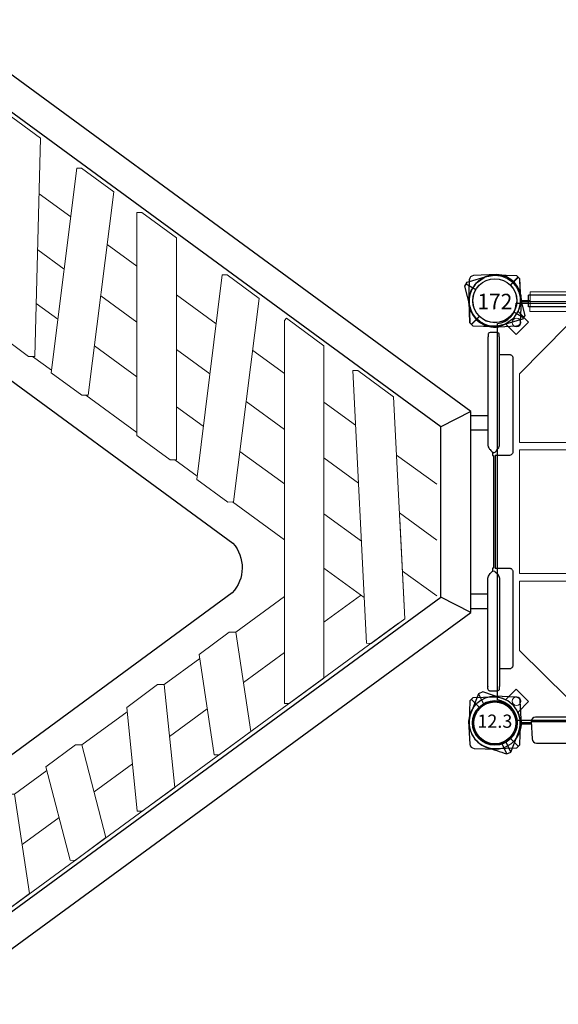
# Model space of a CAD drawing. Units: inches. Extents: x 5310 to 5945, y -5520 to -4947.
# Drawn here: x 5637 to 5699, y -5370 to -5258 of the extents above; entities that cross this region are included whole.
import ezdxf
from ezdxf.enums import TextEntityAlignment as Align

# ---------------------------------------------------------------- set-up
doc = ezdxf.new("R2010")
doc.units = ezdxf.units.IN
doc.header["$MEASUREMENT"] = 0
doc.layers.add('2D_CEDARBOARD', color=250, linetype='Continuous', lineweight=15)
doc.layers.add('2D_GRAYBOARD', color=250, linetype='Continuous', lineweight=15)
for name, color, linetype in [('2D_KBACCENT', 250, 'Continuous'), ('2D_KBGALV', 250, 'Continuous'), ('2D_KBPOST', 5, 'Continuous'), ('2D_KBRED', 1, 'Continuous'), ('2D_KBSLIDEHOOD', 1, 'Continuous'), ('2D_KBVINYL', 1, 'Continuous'), ('CPSC_SITDOWN', 6, 'Continuous'), ('SLIDESECTIONPOINT', 6, 'Continuous'), ('TXT-HT', 7, 'Continuous')]:
    doc.layers.add(name, color=color, linetype=linetype)
doc.styles.add('100', font='DCI.shx')
doc.styles.add('SIMPLEX', font='SIMPLEX')

# ---------------------------------------------------------------- blocks, each defined once
blk = doc.blocks.new('KBSQVD05')
at = {"layer": '2D_KBPOST', "elevation": -2}
for points in [[(-2.91, -0.07), (-2.85, -2.5), (-2.5, -2.85), (-0.07, -2.91, 0.114868), (1.22, -2.64), (2.42, -3.83), (3.83, -2.42), (2.64, -1.22, 0.114868), (2.91, 0.07), (2.85, 2.5), (2.5, 2.85), (0.07, 2.91, 0.427891)], [(47.93, 2.91), (45.5, 2.85), (45.15, 2.5), (45.09, 0.07, 0.114868), (45.36, -1.22), (44.17, -2.42), (45.58, -3.83), (46.78, -2.64, 0.114868), (48.07, -2.91), (50.5, -2.85), (50.85, -2.5), (50.91, -0.07, 0.427891)], [(0.07, -50.91), (2.5, -50.85), (2.85, -50.5), (2.91, -48.07, 0.114868), (2.64, -46.78), (3.83, -45.58), (2.42, -44.17), (1.22, -45.36, 0.114868), (-0.07, -45.09), (-2.5, -45.15), (-2.85, -45.5), (-2.91, -47.93, 0.427891)], [(50.91, -47.93), (50.85, -45.5), (50.5, -45.15), (48.07, -45.09, 0.114868), (46.78, -45.36), (45.58, -44.17), (44.17, -45.58), (45.36, -46.78, 0.114868), (45.09, -48.07), (45.15, -50.5), (45.5, -50.85), (47.93, -50.91, 0.427891)]]:
    blk.add_lwpolyline(points, format="xyb", close=True, dxfattribs=at)
at = {"layer": '2D_KBPOST', "const_width": 0.125, "elevation": -2}
for points in [[(2.67, 2.67), (1.77, 1.77)], [(45.33, 2.67), (46.23, 1.77)], [(-2.67, -2.67), (-1.77, -1.77)], [(50.67, -2.67), (49.77, -1.77)], [(-2.67, -45.33), (-1.77, -46.23)], [(50.67, -45.33), (49.77, -46.23)], [(2.67, -50.67), (1.77, -49.77)], [(45.33, -50.67), (46.23, -49.77)]]:
    blk.add_lwpolyline(points, dxfattribs=at)
at = {"layer": '2D_KBPOST'}
for centre in [(0, 0, -2), (48, 0, -2), (0, -48, -2), (48, -48, -2)]:
    blk.add_circle(centre, 2.5, dxfattribs=at)
at = {"layer": '2D_KBVINYL', "elevation": 0}
blk.add_lwpolyline([(2.61, -0.28), (45.45, -0.28, 0.325227), (47.71, -2.62), (47.71, -45.41, 0.383556), (45.57, -47.74), (2.58, -47.74, 0.369247), (0.32, -45.49), (0.32, -2.61, 0.369582)], format="xyb", close=True, dxfattribs=at)
blk.add_lwpolyline([(2.61, -0.28), (45.45, -0.28, 0.325227), (47.71, -2.62), (47.71, -45.41, 0.383556), (45.57, -47.74), (2.58, -47.74, 0.369247), (0.32, -45.49), (0.32, -2.61, 0.369582)], format="xyb", close=True, dxfattribs=at)
blk.add_lwpolyline([(2.61, -0.28), (45.45, -0.28, 0.325227), (47.71, -2.62), (47.71, -45.41, 0.383556), (45.57, -47.74), (2.58, -47.74, 0.369247), (0.32, -45.49), (0.32, -2.61, 0.369582)], format="xyb", close=True, dxfattribs=at)
at = {"layer": '2D_KBVINYL', "lineweight": 15}
for points in [[(16.1, -16.1), (16.1, -2.8), (8.13, -2.8), (2.76, -8.35), (2.76, -16.1)], [(31.9, -16.1), (45.19, -16.1), (45.19, -8.22), (39.75, -2.86), (31.9, -2.8)], [(2.76, -31.03), (16.1, -31.03), (16.1, -16.97), (2.76, -16.97)], [(31.9, -31.03), (45.19, -31.03), (45.19, -16.97), (31.9, -16.97)], [(16.1, -45.23), (16.1, -31.9), (2.76, -31.9), (2.76, -39.75), (8.22, -45.2)], [(31.03, -45.34), (31.03, -31.9), (16.97, -31.9), (16.97, -45.23)], [(39.78, -45.2), (45.19, -39.69), (45.19, -31.9), (31.9, -31.9), (31.9, -45.23)]]:
    blk.add_lwpolyline(points, close=True, dxfattribs=at)
for points in [[(25.24, -16.1), (31.03, -16.1), (31.03, -2.8), (16.97, -2.8), (16.97, -16.1), (22.76, -16.1)], [(19, -16.97), (16.97, -16.97)], [(16.97, -16.97), (16.97, -19)], [(16.97, -16.97), (16.97, -19)], [(20.18, -16.97), (16.97, -16.97)], [(16.97, -16.97), (16.97, -20.18)], [(31.03, -16.97), (27.82, -16.97)], [(31.03, -16.97), (29, -16.97)], [(31.03, -16.97), (31.03, -19)], [(31.03, -16.97), (31.03, -19)], [(31.03, -16.97), (31.03, -20.18)], [(16.97, -27.82), (16.97, -31.03)], [(31.03, -27.82), (31.03, -31.03)], [(16.97, -29), (16.97, -31.03)], [(16.97, -29), (16.97, -31.03)], [(31.03, -29), (31.03, -31.03)], [(31.03, -29), (31.03, -31.03)], [(19, -31.03), (16.97, -31.03)], [(20.18, -31.03), (16.97, -31.03)], [(31.03, -31.03), (27.82, -31.03)], [(31.03, -31.03), (29, -31.03)]]:
    blk.add_lwpolyline(points, dxfattribs=at)
for centre, radius in [((2.47, -2.47), 0.5), ((45.53, -2.47), 0.5), ((24, -24), 8), ((2.47, -45.53), 0.5), ((45.53, -45.53), 0.5)]:
    blk.add_circle(centre, radius, dxfattribs=at)
at = {"layer": 'TXT-HT', "style": 'SIMPLEX', "flags": 8}
blk.add_attdef('LTHT', text='', height=5, dxfattribs=at).set_placement((24.79, -26.6), align=Align.CENTER)
blk = doc.blocks.new('KBXPLK05')
at = {"layer": '2D_CEDARBOARD'}
for p, q in [((20.88, -6.57), (17.55, -11.16)), ((27.24, -6.57), (24.14, -10.83)), ((33.58, -6.59), (30.74, -10.5)), ((75.7, -64.15), (36.69, -10.92)), ((20.76, -15.48), (17.89, -19.42)), ((27.35, -15.15), (24.25, -19.42)), ((33.76, -14.84), (30.43, -19.42)), ((36.57, -19.42), (33.52, -15.26)), ((14.17, -15.81), (11.53, -19.42)), ((8.28, -23.89), (5.66, -27.5)), ((14.64, -23.89), (11.48, -28.23)), ((20.84, -23.89), (17.17, -28.95)), ((27.18, -23.89), (22.88, -29.79)), ((37.68, -29.41), (33.64, -23.89)), ((39.99, -23.89), (43.4, -28.55)), ((2.63, -31.66), (-0.66, -36.18)), ((8.32, -32.37), (5.55, -36.18)), ((14.28, -33.12), (12.06, -36.18)), ((43.64, -37.55), (40.69, -33.51)), ((46.42, -32.67), (49.56, -36.95)), ((19.95, -33.82), (18.11, -36.36)), ((-3.91, -40.66), (-6.38, -44.05)), ((2.44, -40.66), (-0.56, -44.78)), ((8.65, -40.66), (5.12, -45.5)), ((14.98, -40.66), (10.76, -46.45)), ((52.65, -41.17), (55.85, -45.53)), ((50.51, -46.92), (46.74, -41.77)), ((-9.53, -48.18), (-12.16, -51.78)), ((-3.58, -48.93), (-5.77, -51.94)), ((2.11, -49.64), (0.32, -52.1)), ((7.91, -50.37), (6.34, -52.53)), ((58.76, -49.5), (61.84, -53.71)), ((56.12, -54.57), (53.43, -50.9))]:
    blk.add_line(p, q, dxfattribs=at)
at = {"layer": '2D_GRAYBOARD'}
for points in [[(36.19, -10.23), (10.93, -11.49), (7.94, -15.57), (7.94, -16.11), (38.96, -14.58), (38.97, -14.03)], [(38.97, -14.03), (36.19, -10.23), (24.82, -10.8)], [(42.93, -19.42), (5.12, -19.42), (2.01, -23.65), (2.26, -23.89), (45.8, -23.89), (45.8, -23.35), (42.93, -19.42)], [(-0.26, -26.76), (-2.93, -30.41), (-2.93, -30.97), (20.32, -33.87), (22.91, -30.33), (22.88, -29.67), (-0.26, -26.76)], [(48.99, -27.7), (37.68, -29.41), (37.68, -30.18), (40.25, -33.58), (51.63, -31.9), (51.63, -31.31), (48.99, -27.7)], [(18.11, -36.18), (-7.16, -36.18), (-10.04, -40.11), (-10.04, -40.66), (15.35, -40.66), (18.11, -36.9), (18.11, -36.18)], [(55.34, -36.37), (43.64, -37.55), (43.65, -38.34), (46.27, -41.81), (58.04, -40.62), (58.05, -40.07), (55.34, -36.37)], [(10.76, -46.21), (-12.37, -43.3), (-15.05, -46.95), (-15.05, -47.49), (8.19, -50.41), (10.76, -46.91), (10.76, -46.21)], [(61.06, -44.18), (50.51, -46.92), (50.51, -47.64), (53.01, -51.01), (63.63, -48.23), (63.64, -47.69), (61.06, -44.18)], [(6.34, -52.25), (-18.48, -51.63), (-21.31, -55.48), (-21.3, -56.03), (3.62, -56.64), (6.34, -52.97), (6.34, -52.25)], [(67.42, -52.86), (56.12, -54.57), (56.12, -55.34), (58.68, -58.74), (70.07, -57.06), (70.07, -56.47), (67.42, -52.86)]]:
    blk.add_lwpolyline(points, dxfattribs=at)
at = {"layer": '2D_KBACCENT'}
for p, q in [((13.04, -2.72), (13.04, -0.8)), ((14.7, -2.72), (14.7, -0.8)), ((33.34, -2.72), (33.34, -0.79)), ((35, -2.72), (35, -0.79))]:
    blk.add_line(p, q, dxfattribs=at)
for points in [[(6.14, 0.54), (6.14, 1.74), (6.15, 1.79), (6.17, 1.84), (6.19, 1.89), (6.23, 1.93), (6.28, 1.98), (6.35, 2.02), (6.4, 2.04), (6.47, 2.06), (6.52, 2.06), (17.15, 2.07), (17.29, 2.05), (17.39, 2), (17.47, 1.94), (17.52, 1.87), (17.56, 1.79), (17.59, 1.68), (17.59, 0.04), (30.43, 0.04), (30.43, 1.75), (30.44, 1.8), (30.47, 1.86), (30.5, 1.91), (30.53, 1.95), (30.59, 1.99), (30.64, 2.02), (30.71, 2.05), (30.76, 2.06), (30.81, 2.06), (41.46, 2.06), (41.52, 2.06), (41.57, 2.04), (41.63, 2.02), (41.68, 2), (41.72, 1.96), (41.76, 1.93), (41.8, 1.88), (41.83, 1.83), (41.85, 1.78), (41.86, 1.73), (41.87, 1.67), (41.88, 0.54)], [(17.23, -0.24), (17.59, -0.24), (17.59, -0.14), (30.43, -0.14), (30.43, -0.24), (30.78, -0.24)]]:
    blk.add_lwpolyline(points, dxfattribs=at)
for points in [[(14.7, -0.8), (16.45, -0.79), (16.63, -0.73), (16.75, -0.66), (16.87, -0.58), (16.94, -0.53), (17.05, -0.44), (17.15, -0.33), (17.24, -0.23), (17.29, -0.13), (17.27, -0.05), (17.23, 0.03), (17.15, 0.13), (17.07, 0.2), (16.89, 0.33), (16.82, 0.38), (16.72, 0.45), (16.59, 0.5), (16.48, 0.53), (16.39, 0.54), (4.12, 0.54), (4.11, 0.51), (3.81, 0.5), (3.75, 0.49), (3.72, 0.46), (3.69, 0.43), (3.67, 0.39), (3.64, 0.35), (3.63, 0.29), (3.62, 0.24), (3.62, 0.17), (3.62, -0.53), (3.64, -0.63), (3.66, -0.68), (3.72, -0.7), (3.78, -0.73), (3.82, -0.75), (3.88, -0.76), (3.95, -0.76), (4.01, -0.76), (4.07, -0.76), (4.11, -0.76), (4.12, -0.79)], [(32.8, -0.79), (31.57, -0.78), (31.31, -0.7), (31.02, -0.52), (30.81, -0.28), (30.72, -0.16), (30.74, -0.04), (30.82, 0.06), (31.07, 0.31), (31.31, 0.46), (31.57, 0.53), (43.89, 0.54), (43.9, 0.51), (44.16, 0.51), (44.25, 0.49), (44.34, 0.43), (44.38, 0.35), (44.39, 0.26), (44.4, -0.55), (44.37, -0.6), (44.35, -0.66), (44.3, -0.71), (44.21, -0.75), (44.1, -0.77), (43.89, -0.77), (43.9, -0.79), (33.34, -0.79)]]:
    blk.add_lwpolyline(points, close=True, dxfattribs=at)
blk.add_lwpolyline([(-0.86, -62.75, 0.164376), (-0.32, -62.8), (3.45, -57.68), (3.45, -60.64, 0.762801), (4.67, -60.98), (27.57, -29.75, -0.382597), (33.23, -29.82), (56.06, -60.95, 0.691419), (57.3, -60.61), (57.3, -57.67), (60.97, -62.7, 0.370336), (61.93, -62.5)], format="xyb", dxfattribs=at)
at = {"layer": '2D_KBPOST'}
for p, q in [((12.59, -2.72), (14.33, -6.14)), ((35.47, -2.72), (33.73, -6.14))]:
    blk.add_line(p, q, dxfattribs=at)
at = {"layer": '2D_KBPOST', "extrusion": (3.57197e-15, 5.04812e-05, 1), "elevation": 0}
for points in [[(2.39, 2.94), (0.02, 3.04, 0.400847), (-2.99, 0.22), (-2.85, -2.42, 0.355172), (-2.37, -2.89), (0.16, -2.97, 0.442481), (2.99, 0.48), (2.87, 2.49, 0.421193)], [(45.08, 2.4), (44.98, 0.04, 0.400847), (47.8, -2.97), (50.44, -2.83, 0.355172), (50.91, -2.35), (50.99, 0.17, 0.442481), (47.54, 3.01), (45.53, 2.89, 0.421193)]]:
    blk.add_lwpolyline(points, format="xyb", close=True, dxfattribs=at)
at = {"layer": '2D_KBPOST'}
for points in [[(35.47, -2.72), (12.59, -2.72), (-31.95, -63.5)], [(80.01, -63.53), (35.47, -2.72)], [(76.54, -64.59), (33.73, -6.14), (14.33, -6.14), (-28.48, -64.56)]]:
    blk.add_lwpolyline(points, dxfattribs=at)
blk.add_circle((0, 0.01), 2.49, dxfattribs=at)
at = {"layer": '2D_KBPOST', "extrusion": (3.57197e-15, 5.04812e-05, 1)}
for centre in [(0, 0.01, 0), (48.01, 0.02, 0)]:
    blk.add_circle(centre, 2.49, dxfattribs=at)
blk = doc.blocks.new('KBQMHD03')
at = {"layer": '2D_KBPOST'}
for points in [[(-3.54, 49.37), (-3.32, 49.85), (-0.9, 50.79, -0.402615), (2.79, 48.94, 0.007036), (3.53, 46.64), (3.32, 46.19), (1.1, 45.31, -0.421328), (-2.75, 47.06)], [(-3.54, -1.37), (-3.32, -1.85), (-0.9, -2.79, 0.402615), (2.79, -0.94, -0.007036), (3.53, 1.36), (3.32, 1.81), (1.1, 2.69, 0.421328), (-2.75, 0.94)]]:
    blk.add_lwpolyline(points, format="xyb", close=True, dxfattribs=at)
for points in [[(-3.32, 49.85), (-2.17, 49.3)], [(3.53, 46.64), (2.39, 47.18)], [(3.32, 46.19), (2.18, 46.72)], [(-0.01, 44.12), (-0.01, 45.11)], [(0.13, 44.11), (0.13, 45.11)], [(-0.01, 4.13), (-0.01, 2.89)], [(0.13, 4.14), (0.13, 2.89)], [(3.32, 1.81), (2.18, 1.28)], [(3.53, 1.36), (2.39, 0.82)], [(-3.32, -1.85), (-2.17, -1.3)]]:
    blk.add_lwpolyline(points, dxfattribs=at)
for centre in [(0, 48), (0, 0)]:
    blk.add_circle(centre, 2.54, dxfattribs=at)
at = {"layer": '2D_KBSLIDEHOOD'}
blk.add_line((-0.13, 44.12), (-0.13, 4.12), dxfattribs=at)
for points in [[(-0.16, 4.12), (1.82, 4.23, 0.399778), (2.31, 4.74, -0.000706), (2.31, 43.51, 0.414214), (1.82, 44.02), (-0.13, 44.12, 0.44564), (-0.65, 43.61), (-0.65, 4.64, 0.39896), (-0.16, 4.12, -38.188459)], [(2.31, 38.86, 0.212113), (2.95, 37.4, -0.054466), (4.54, 35.54, -0.07466), (6.52, 31.64, -0.073231), (7.69, 25.1, -0.073478), (6.93, 17.95, -0.072583), (5.11, 13.58, -0.062398), (3.06, 10.94, 0.227199), (2.31, 9.38, 0.888038)], [(-0.65, 11.04, 0.267763), (-0.9, 11.48, -0.148993), (-1.16, 11.79, -0.043763), (-1.93, 21.43, -0.044052), (-1.21, 36.32, -0.181085), (-0.9, 36.76, 0.268981), (-0.65, 37.21, 0.749963)]]:
    blk.add_lwpolyline(points, format="xyb", dxfattribs=at)
at = {"layer": 'CPSC_SITDOWN'}
blk.add_line((-5.17, 20.81), (5.79, 20.81), dxfattribs=at)
for points in [[(-14, 12.48), (-14, 35.52), (0, 35.52), (0, 12.48)], [(-5.17, 20.81), (-5.17, 21.16), (-6.13, 20.81), (-5.17, 20.46)]]:
    blk.add_lwpolyline(points, close=True, dxfattribs=at)
at = {"layer": 'SLIDESECTIONPOINT'}
blk.add_point((0, 24), dxfattribs=at)
at = {"layer": 'CPSC_SITDOWN', "style": '100'}
for s, p in [("Req'd level", (7, 21.53)), ('Sitdown Area', (6.92, 18.87))]:
    blk.add_text(s, height=1.4949, dxfattribs=at).set_placement(p)
blk = doc.blocks.new('KBCLBH01')
at = {"layer": '2D_CEDARBOARD'}
blk.add_lwpolyline([(44, 0.1), (44.01, 1.23), (4, 1.23), (4, 0.1)], dxfattribs=at)
for points in [[(12.62, 0.36), (12.62, 0.11), (9.5, 0.11), (9.5, 0.36)], [(21.25, 0.36), (21.25, 0.11), (18.13, 0.11), (18.13, 0.37), (21.24, 0.37)], [(29.88, 0.37), (29.88, 0.12), (26.76, 0.12), (26.76, 0.37)], [(38.5, 0.37), (38.5, 0.12), (35.37, 0.12), (35.37, 0.37)]]:
    blk.add_lwpolyline(points, close=True, dxfattribs=at)
at = {"layer": '2D_GRAYBOARD'}
blk.add_lwpolyline([(4, 0.1), (4, -1), (44, -1), (44, -0.27), (44, 0.1), (4, 0.1)], dxfattribs=at)
at = {"layer": '2D_KBPOST'}
for p, q in [((2.17, 1.25, 35.75), (3.27, 1.89, 35.75)), ((45.83, 1.25, 35.75), (44.73, 1.89, 35.75)), ((-2.17, -1.25, 35.75), (-3.27, -1.89, 35.75)), ((50.17, -1.25, 35.75), (51.27, -1.89, 35.75))]:
    blk.add_line(p, q, dxfattribs=at)
at = {"layer": '2D_KBPOST', "elevation": 35.75}
for points in [[(3.15, 2.11), (0.82, 2.79, 0.427891), (-2.82, 0.69), (-3.4, -1.67), (-3.15, -2.11), (-0.82, -2.79, 0.427948), (2.82, -0.69), (3.4, 1.67)], [(44.85, 2.11), (47.18, 2.79, -0.427891), (50.82, 0.69), (51.4, -1.67), (51.15, -2.11), (48.82, -2.79, -0.427948), (45.18, -0.69), (44.6, 1.67)]]:
    blk.add_lwpolyline(points, format="xyb", close=True, dxfattribs=at)
at = {"layer": '2D_KBPOST'}
for points in [[(4.02, 0.1), (3, 0.1)], [(43.97, 0.1), (45, 0.1)], [(4.02, 0), (3, 0)], [(43.97, 0), (45, 0)]]:
    blk.add_lwpolyline(points, dxfattribs=at)
for centre in [(0, 0, 35.75), (48, 0, 35.75)]:
    blk.add_circle(centre, 2.5, dxfattribs=at)
blk = doc.blocks.new('KBRCHP00')
at = {"layer": '2D_KBACCENT'}
for points in [[(4, 0.69), (44.16, 0.69)], [(4, 0.69), (4, -0.62)], [(44.16, 0.69), (44.16, -0.62)], [(4, -0.62), (44.16, -0.62)]]:
    blk.add_lwpolyline(points, dxfattribs=at)
at = {"layer": '2D_KBGALV', "elevation": 6.16}
blk.add_lwpolyline([(24.83, -0.62), (24.93, -0.83), (24.93, -1.45), (23.18, -1.45), (23.18, -0.83), (23.27, -0.62)], dxfattribs=at)
blk.add_lwpolyline([(24.75, -4.61), (24.93, -4.23), (24.93, -3.61), (23.18, -3.61), (23.18, -4.23), (23.35, -4.61)], close=True, dxfattribs=at)
at = {"layer": '2D_KBPOST'}
for p, q in [((45.98, 2.09, 27.17), (46.8, 2.65, 27.17)), ((45.98, 2.09, 37.21), (46.8, 2.65, 37.21)), ((46.8, 2.65, 27.17), (46.94, 2.71, 27.17)), ((46.8, 2.65, 37.21), (46.94, 2.71, 37.21)), ((46.94, 2.71, 27.17), (47.92, 2.91, 27.17)), ((46.94, 2.71, 37.21), (47.92, 2.91, 37.21)), ((47.92, 2.91, 27.17), (50.48, 2.88, 27.17)), ((47.92, 2.91, 37.21), (50.48, 2.88, 37.21)), ((50.65, 2.7, 27.17), (49.75, 1.78, 27.17)), ((50.65, 2.7, 37.21), (49.75, 1.78, 37.21)), ((50.48, 2.88, 27.17), (50.83, 2.53, 27.17)), ((50.48, 2.88, 37.21), (50.83, 2.53, 37.21)), ((50.83, 2.53, 27.17), (50.91, 0.1, 27.17)), ((50.83, 2.53, 37.21), (50.91, 0.1, 37.21)), ((45.3, 1.09, 27.17), (45.33, 1.15, 27.17)), ((45.3, 1.09, 37.21), (45.33, 1.15, 37.21)), ((45.33, 1.15, 27.17), (45.89, 1.99, 27.17)), ((45.33, 1.15, 37.21), (45.89, 1.99, 37.21)), ((45.89, 1.99, 27.17), (45.92, 2.03, 27.17)), ((45.89, 1.99, 37.21), (45.92, 2.03, 37.21)), ((45.92, 2.03, 27.17), (45.98, 2.09, 27.17)), ((45.92, 2.03, 37.21), (45.98, 2.09, 37.21)), ((45.09, 0.04, 27.17), (45.27, 1.01, 27.17)), ((45.09, 0.04, 37.21), (45.27, 1.01, 37.21)), ((45.09, -0.09, 27.17), (45.09, 0.04, 27.17)), ((45.09, -0.09, 37.21), (45.09, 0.04, 37.21)), ((45.27, 1.01, 27.17), (45.3, 1.09, 27.17)), ((45.27, 1.01, 37.21), (45.3, 1.09, 37.21)), ((50.91, 0.1, 27.17), (50.9, -0.05, 27.17)), ((50.91, 0.1, 37.21), (50.9, -0.05, 37.21)), ((45.18, -2.53, 27.17), (45.09, -0.09, 27.17)), ((45.18, -2.53, 37.21), (45.09, -0.09, 37.21)), ((50.73, -1.04, 27.17), (50.68, -1.16, 27.17)), ((50.73, -1.04, 37.21), (50.68, -1.16, 37.21)), ((50.9, -0.05, 27.17), (50.73, -1.04, 27.17)), ((50.9, -0.05, 37.21), (50.73, -1.04, 37.21)), ((46.25, -1.79, 27.17), (45.36, -2.7, 27.17)), ((46.25, -1.79, 37.21), (45.36, -2.7, 37.21)), ((49.96, -2.13, 27.17), (49.2, -2.65, 27.17)), ((49.96, -2.13, 37.21), (49.2, -2.65, 37.21)), ((50.08, -2.04, 27.17), (49.96, -2.13, 27.17)), ((50.08, -2.04, 37.21), (49.96, -2.13, 37.21)), ((50.29, -1.74, 27.17), (50.08, -2.04, 27.17)), ((50.29, -1.74, 37.21), (50.08, -2.04, 37.21)), ((50.68, -1.16, 27.17), (50.29, -1.74, 27.17)), ((50.68, -1.16, 37.21), (50.29, -1.74, 37.21)), ((45.54, -2.88, 27.17), (45.18, -2.53, 27.17)), ((45.54, -2.88, 37.21), (45.18, -2.53, 37.21)), ((47.31, -2.9, 27.17), (45.54, -2.88, 27.17)), ((47.31, -2.9, 37.21), (45.54, -2.88, 37.21)), ((47.96, -2.9, 27.17), (47.31, -2.9, 27.17)), ((47.96, -2.9, 37.21), (47.31, -2.9, 37.21)), ((48.09, -2.91, 27.17), (47.96, -2.9, 27.17)), ((48.09, -2.91, 37.21), (47.96, -2.9, 37.21)), ((49.08, -2.7, 27.17), (48.09, -2.91, 27.17)), ((49.08, -2.7, 37.21), (48.09, -2.91, 37.21)), ((49.2, -2.65, 27.17), (49.08, -2.7, 27.17)), ((49.2, -2.65, 37.21), (49.08, -2.7, 37.21))]:
    blk.add_line(p, q, dxfattribs=at)
for points, elevation in [([(0.69, -2.9), (2.46, -2.88), (2.82, -2.53), (2.91, -0.09), (2.91, 0.04), (2.73, 1.01), (2.7, 1.09), (2.67, 1.15), (2.11, 1.99), (2.08, 2.03), (2.02, 2.09), (1.2, 2.65), (1.06, 2.71), (0.08, 2.91), (-2.48, 2.88), (-2.83, 2.53), (-2.91, 0.1), (-2.9, -0.05), (-2.73, -1.04), (-2.68, -1.16), (-2.29, -1.74), (-2.08, -2.04), (-1.96, -2.13), (-1.2, -2.65), (-1.08, -2.7), (-0.09, -2.91), (0.04, -2.9)], 25.19), ([(0.69, -2.9), (2.46, -2.88), (2.82, -2.53), (2.91, -0.09), (2.91, 0.04), (2.73, 1.01), (2.7, 1.09), (2.67, 1.15), (2.11, 1.99), (2.08, 2.03), (2.02, 2.09), (1.2, 2.65), (1.06, 2.71), (0.08, 2.91), (-2.48, 2.88), (-2.83, 2.53), (-2.91, 0.1), (-2.9, -0.05), (-2.73, -1.04), (-2.68, -1.16), (-2.29, -1.74), (-2.08, -2.04), (-1.96, -2.13), (-1.2, -2.65), (-1.08, -2.7), (-0.09, -2.91), (0.04, -2.9)], 35.23), ([(-2.65, 2.7), (-1.75, 1.78)], 25.19), ([(-2.65, 2.7), (-1.75, 1.78)], 35.23), ([(2.89, 0.21), (4, 0.21)], 35.23), ([(4, 0.09), (2.89, 0.09)], 25.19), ([(4, 0.09), (2.89, 0.09)], 35.23), ([(45.11, 0.22), (44.16, 0.22)], 27.17), ([(45.11, 0.22), (44.16, 0.22)], 37.21), ([(44.16, 0.1), (45.11, 0.1)], 27.17), ([(44.16, 0.1), (45.11, 0.1)], 37.21), ([(1.75, -1.79), (2.64, -2.7)], 25.19), ([(1.75, -1.79), (2.64, -2.7)], 35.23), ([(0.04, -2.9), (0.69, -2.9)], 25.19), ([(0.04, -2.9), (0.69, -2.9)], 35.23)]:
    blk.add_lwpolyline(points, dxfattribs=dict(at, elevation=elevation))
for centre in [(0, 0, 25.19), (0, 0, 35.23), (48, 0, 27.17), (48, 0, 37.21)]:
    blk.add_circle(centre, 2.5, dxfattribs=at)
at = {"layer": '2D_KBRED', "elevation": 6.16}
blk.add_lwpolyline([(31.06, -2.95), (25.18, -2.95), (25.18, -1.58), (22.93, -1.58), (22.93, -2.95), (17.05, -2.95), (17.05, -3.57), (31.06, -3.57)], close=True, dxfattribs=at)
blk = doc.blocks.new('KB012P03')
at = {"layer": '2D_KBPOST'}
for radius in [2.5, 2.38]:
    blk.add_circle((0, 0), radius, dxfattribs=at)
at = {"layer": 'DEFPOINTS', "color": 0, "linetype": 'ByBlock'}
blk.add_point((0, 0), dxfattribs=at)
at = {"layer": '2D_KBPOST', "style": 'SIMPLEX'}
blk.add_text('12.3', height=1.5, dxfattribs=at).set_placement((0, 0), align=Align.MIDDLE)
blk = doc.blocks.new('KB172P01')
at = {"layer": '2D_KBPOST'}
blk.add_circle((0, 0), 2.5, dxfattribs=at)
blk.add_text('172', height=1.75, dxfattribs=at).set_placement((0, -0.96), align=Align.CENTER)

msp = doc.modelspace()

# ---------------------------------------------------------------- block references
for name, p, rotation in [('KBXPLK05', (5691.38, -5290.03, 64), 270), ('KBRCHP00', (5739.39, -5290.04), 180.0000454596879), ('KBCLBH01', (5739.39, -5290.04, 64), 180.0000454596879), ('KBQMHD03', (5691.39, -5338.04, 64), 270)]:
    msp.add_blockref(name, p, dxfattribs=dict(rotation=rotation))
ref = msp.add_blockref('KBSQVD05', (5739.39, -5338.04, 64), dxfattribs=dict(rotation=180))
ref.add_attrib('LTHT', '64', dxfattribs={"layer": 'TXT-HT', "height": 5, "rotation": 180, "style": 'SIMPLEX'}).set_placement((5714.6, -5311.44, 64), align=Align.CENTER)
for name, p in [('KB172P01', (5691.39, -5290.04)), ('KB012P03', (5691.39, -5338.04))]:
    msp.add_blockref(name, p)

doc.saveas('drawing.dxf')
